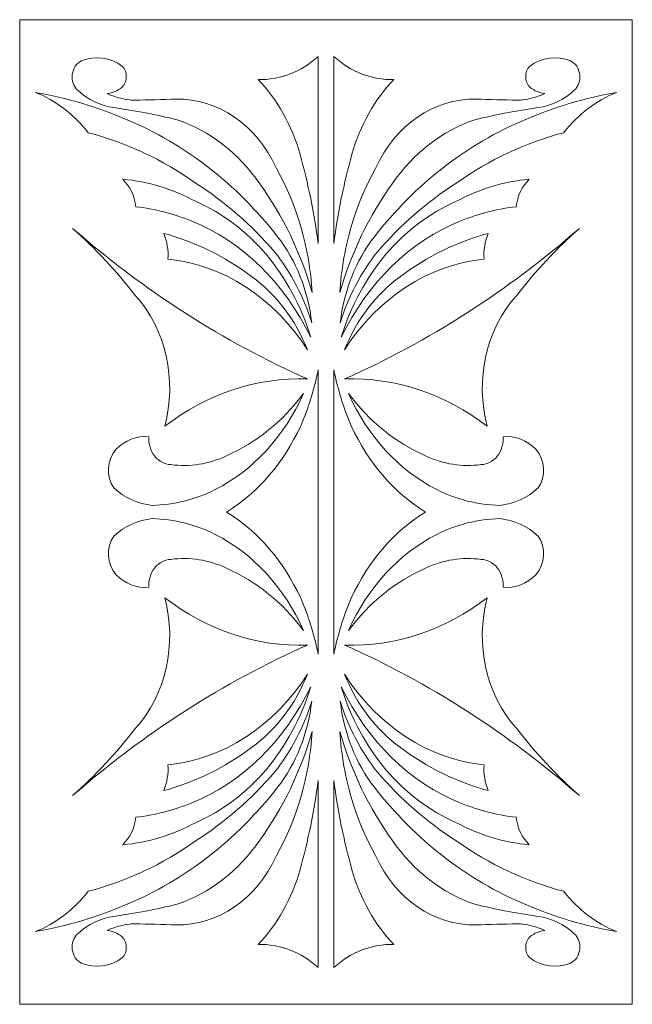
# Model space of a CAD drawing. Units: millimetres. Extents: x -51 to 60, y -75 to 103.
import ezdxf

# ---------------------------------------------------------------- set-up
doc = ezdxf.new("R2010")
doc.units = ezdxf.units.MM
doc.header["$MEASUREMENT"] = 0
doc.layers.add('layer 1', color=7, linetype='Continuous')

msp = doc.modelspace()

# ---------------------------------------------------------------- linework, layer by layer
at = {"layer": 'layer 1', "color": 250, "lineweight": 9}
msp.add_open_spline([(-51.1935, 13.95), (-51.1935, 13.95), (-51.1935, 102.9081), (-51.1935, 102.9081), (-51.1935, 102.9081), (-51.1935, 102.9081), (59.5442, 102.9081), (59.5442, 102.9081), (59.5442, 102.9081), (59.5442, 102.9081), (59.5442, -75.008), (59.5442, -75.008), (59.5442, -75.008), (59.5442, -75.008), (-51.1935, -75.008), (-51.1935, -75.008), (-51.1935, -75.008), (-51.1935, -75.008), (-51.1935, 13.95), (-51.1935, 13.95)], degree=3, knots=[0, 0, 0, 0, 0.16666667, 0.16666667, 0.16666667, 0.16666667, 0.33333333, 0.33333333, 0.33333333, 0.33333333, 0.5, 0.5, 0.5, 0.5, 0.66666667, 0.66666667, 0.66666667, 0.66666667, 1, 1, 1, 1], dxfattribs=at)
at = {"layer": 'layer 1', "color": 7, "lineweight": 9}
for points, knots in [([(-7.7917, 73.2436), (-11.6266, 78.8068), (-16.8403, 82.8493), (-22.7185, 84.8167), (-22.7185, 84.8167), (-26.5067, 85.7491), (-30.3274, 86.4887), (-34.1708, 87.0337), (-34.1708, 87.0337), (-36.5597, 87.3148), (-38.8279, 88.398), (-40.7011, 90.1523), (-40.7011, 90.1523), (-41.4509, 90.8339), (-41.8282, 91.9345), (-41.6882, 93.032), (-41.6882, 93.032), (-41.5484, 94.1295), (-40.913, 95.0539), (-40.0254, 95.4504), (-40.0254, 95.4504), (-37.5645, 96.4978), (-34.8253, 96.136), (-32.6267, 94.4735), (-32.6267, 94.4735), (-32.164, 93.9931), (-31.9048, 93.3002), (-31.917, 92.5775), (-31.917, 92.5775), (-31.9293, 91.8544), (-32.2123, 91.1742), (-32.6909, 90.7161), (-32.6909, 90.7161), (-33.474, 90.052), (-34.3971, 89.6493), (-35.361, 89.5512), (-35.361, 89.5512), (-33.7704, 88.819), (-32.0834, 88.4123), (-30.3748, 88.3487), (-30.3748, 88.3487), (-27.9082, 88.4169), (-25.4418, 88.4921), (-22.9758, 88.5744), (-22.9758, 88.5744), (-15.3717, 88.7104), (-8.3417, 83.8648), (-4.7678, 76.0241), (-4.7678, 76.0241), (-1.0216, 69.3233), (1.1934, 61.6135), (1.6661, 53.6293), (1.6661, 53.6293), (-0.3936, 60.8085), (-3.6033, 67.4647), (-7.7917, 73.2436)], [0, 0, 0, 0, 0.06666667, 0.06666667, 0.06666667, 0.06666667, 0.13333333, 0.13333333, 0.13333333, 0.13333333, 0.2, 0.2, 0.2, 0.2, 0.26666667, 0.26666667, 0.26666667, 0.26666667, 0.33333333, 0.33333333, 0.33333333, 0.33333333, 0.4, 0.4, 0.4, 0.4, 0.46666667, 0.46666667, 0.46666667, 0.46666667, 0.53333333, 0.53333333, 0.53333333, 0.53333333, 0.6, 0.6, 0.6, 0.6, 0.66666667, 0.66666667, 0.66666667, 0.66666667, 0.73333333, 0.73333333, 0.73333333, 0.73333333, 0.8, 0.8, 0.8, 0.8, 0.86666667, 0.86666667, 0.86666667, 0.86666667, 1, 1, 1, 1]), ([(2.7597, 96.2752), (2.7597, 96.2752), (2.7597, 62.4512), (2.7597, 62.4512), (2.7597, 62.4512), (2.0474, 67.9234), (0.9499, 73.3177), (-0.5215, 78.5792), (-0.5215, 78.5792), (-1.9816, 83.7942), (-4.6016, 88.4625), (-8.1135, 92.1063), (-8.1135, 92.1063), (-4.1831, 91.9672), (-0.3355, 93.4425), (2.7597, 96.2752)], [0, 0, 0, 0, 0.2, 0.2, 0.2, 0.2, 0.4, 0.4, 0.4, 0.4, 0.6, 0.6, 0.6, 0.6, 1, 1, 1, 1]), ([(5.5906, 96.2752), (5.5906, 96.2752), (5.5906, 62.4512), (5.5906, 62.4512), (5.5906, 62.4512), (6.3032, 67.9234), (7.4008, 73.3177), (8.8718, 78.5792), (8.8718, 78.5792), (10.332, 83.7942), (12.9522, 88.4625), (16.4639, 92.1063), (16.4639, 92.1063), (12.5337, 91.9672), (8.6859, 93.4425), (5.5906, 96.2752)], [0, 0, 0, 0, 0.2, 0.2, 0.2, 0.2, 0.4, 0.4, 0.4, 0.4, 0.6, 0.6, 0.6, 0.6, 1, 1, 1, 1]), ([(16.1423, 73.2436), (11.9539, 67.4647), (8.7442, 60.8085), (6.6845, 53.6293), (6.6845, 53.6293), (7.157, 61.6135), (9.372, 69.3233), (13.1184, 76.0241), (13.1184, 76.0241), (16.6924, 83.8648), (23.7223, 88.7104), (31.3261, 88.5744), (31.3261, 88.5744), (33.7924, 88.4921), (36.2587, 88.4169), (38.7252, 88.3487), (38.7252, 88.3487), (40.4341, 88.4123), (42.1208, 88.819), (43.7114, 89.5512), (43.7114, 89.5512), (42.7474, 89.6493), (41.8246, 90.052), (41.0414, 90.7161), (41.0414, 90.7161), (40.5628, 91.1742), (40.28, 91.8544), (40.2676, 92.5775), (40.2676, 92.5775), (40.2553, 93.3002), (40.5145, 93.9931), (40.9771, 94.4735), (40.9771, 94.4735), (43.1759, 96.136), (45.915, 96.4978), (48.3761, 95.4504), (48.3761, 95.4504), (49.2634, 95.0539), (49.8988, 94.1295), (50.0389, 93.032), (50.0389, 93.032), (50.1787, 91.9345), (49.8016, 90.8339), (49.0516, 90.1523), (49.0516, 90.1523), (47.1783, 88.398), (44.9101, 87.3148), (42.5212, 87.0337), (42.5212, 87.0337), (38.6781, 86.4887), (34.857, 85.7491), (31.0689, 84.8167), (31.0689, 84.8167), (25.1906, 82.8493), (19.977, 78.8068), (16.1423, 73.2436)], [0, 0, 0, 0, 0.06666667, 0.06666667, 0.06666667, 0.06666667, 0.13333333, 0.13333333, 0.13333333, 0.13333333, 0.2, 0.2, 0.2, 0.2, 0.26666667, 0.26666667, 0.26666667, 0.26666667, 0.33333333, 0.33333333, 0.33333333, 0.33333333, 0.4, 0.4, 0.4, 0.4, 0.46666667, 0.46666667, 0.46666667, 0.46666667, 0.53333333, 0.53333333, 0.53333333, 0.53333333, 0.6, 0.6, 0.6, 0.6, 0.66666667, 0.66666667, 0.66666667, 0.66666667, 0.73333333, 0.73333333, 0.73333333, 0.73333333, 0.8, 0.8, 0.8, 0.8, 0.86666667, 0.86666667, 0.86666667, 0.86666667, 1, 1, 1, 1]), ([(-19.3086, 73.3188), (-25.3306, 77.6073), (-31.9172, 80.7051), (-38.8031, 82.487), (-38.8031, 82.487), (-41.4129, 85.8336), (-44.7132, 88.3433), (-48.3895, 89.7767), (-48.3895, 89.7767), (-42.7245, 88.7978), (-37.1618, 87.1357), (-31.7901, 84.8167), (-31.7901, 84.8167), (-21.3728, 80.4915), (-12.0265, 73.2396), (-4.5748, 63.6997), (-4.5748, 63.6997), (-1.2105, 59.3677), (0.944, 53.9414), (1.6016, 48.1434), (1.6016, 48.1434), (0.111, 52.8738), (-2.1625, 57.2148), (-5.0896, 60.9189), (-5.0896, 60.9189), (-9.2984, 65.8234), (-14.0865, 69.9992), (-19.3086, 73.3188)], [0, 0, 0, 0, 0.125, 0.125, 0.125, 0.125, 0.25, 0.25, 0.25, 0.25, 0.375, 0.375, 0.375, 0.375, 0.5, 0.5, 0.5, 0.5, 0.625, 0.625, 0.625, 0.625, 0.75, 0.75, 0.75, 0.75, 1, 1, 1, 1]), ([(27.6589, 73.3188), (33.6809, 77.6073), (40.2676, 80.7051), (47.1536, 82.487), (47.1536, 82.487), (49.7635, 85.8336), (53.0639, 88.3433), (56.7401, 89.7767), (56.7401, 89.7767), (51.0751, 88.7978), (45.5123, 87.1357), (40.1407, 84.8167), (40.1407, 84.8167), (29.7234, 80.4915), (20.3768, 73.2396), (12.9254, 63.6997), (12.9254, 63.6997), (9.5607, 59.3677), (7.4064, 53.9414), (6.7487, 48.1434), (6.7487, 48.1434), (8.2393, 52.8738), (10.5131, 57.2148), (13.4402, 60.9189), (13.4402, 60.9189), (17.649, 65.8234), (22.4371, 69.9992), (27.6589, 73.3188)], [0, 0, 0, 0, 0.125, 0.125, 0.125, 0.125, 0.25, 0.25, 0.25, 0.25, 0.375, 0.375, 0.375, 0.375, 0.5, 0.5, 0.5, 0.5, 0.625, 0.625, 0.625, 0.625, 0.75, 0.75, 0.75, 0.75, 1, 1, 1, 1]), ([(-20.2091, 66.5552), (-23.4334, 67.8724), (-26.7817, 68.7302), (-30.1818, 69.1103), (-30.1818, 69.1103), (-30.4193, 71.0519), (-31.268, 72.8203), (-32.5622, 74.0702), (-32.5622, 74.0702), (-28.0161, 73.6864), (-23.568, 72.3368), (-19.4371, 70.0872), (-19.4371, 70.0872), (-9.7022, 65.9307), (-2.06, 56.922), (1.4086, 45.5131), (1.4086, 45.5131), (-3.3342, 55.3962), (-11.0316, 62.8885), (-20.2091, 66.5552)], [0, 0, 0, 0, 0.16666667, 0.16666667, 0.16666667, 0.16666667, 0.33333333, 0.33333333, 0.33333333, 0.33333333, 0.5, 0.5, 0.5, 0.5, 0.66666667, 0.66666667, 0.66666667, 0.66666667, 1, 1, 1, 1]), ([(28.5597, 66.5552), (31.7837, 67.8724), (35.1323, 68.7302), (38.5323, 69.1103), (38.5323, 69.1103), (38.7699, 71.0519), (39.6186, 72.8203), (40.9128, 74.0702), (40.9128, 74.0702), (36.3667, 73.6864), (31.9187, 72.3368), (27.7877, 70.0872), (27.7877, 70.0872), (18.0525, 65.9307), (10.4106, 56.922), (6.9417, 45.5131), (6.9417, 45.5131), (11.6845, 55.3962), (19.3819, 62.8885), (28.5597, 66.5552)], [0, 0, 0, 0, 0.16666667, 0.16666667, 0.16666667, 0.16666667, 0.33333333, 0.33333333, 0.33333333, 0.33333333, 0.5, 0.5, 0.5, 0.5, 0.66666667, 0.66666667, 0.66666667, 0.66666667, 1, 1, 1, 1]), ([(-24.9702, 29.4311), (-22.7172, 37.8278), (-24.7656, 46.9901), (-30.246, 53.0282), (-30.246, 53.0282), (-33.7141, 57.4861), (-37.5261, 61.5613), (-41.634, 65.2027), (-41.634, 65.2027), (-28.6346, 53.8662), (-14.3415, 44.7092), (0.8295, 37.998), (0.8295, 37.998), (-8.3207, 38.3141), (-17.3308, 35.3221), (-24.9702, 29.4311)], [0, 0, 0, 0, 0.2, 0.2, 0.2, 0.2, 0.4, 0.4, 0.4, 0.4, 0.6, 0.6, 0.6, 0.6, 1, 1, 1, 1]), ([(-25.1632, 64.3007), (-19.5205, 62.7834), (-14.1443, 60.1392), (-9.2716, 56.4852), (-9.2716, 56.4852), (-4.8659, 53.33), (-1.3527, 48.7301), (0.8295, 43.2587), (0.8295, 43.2587), (-5.1936, 52.6692), (-14.3694, 58.6292), (-24.3911, 59.6414), (-24.3911, 59.6414), (-24.2877, 61.2472), (-24.5543, 62.8561), (-25.1632, 64.3007)], [0, 0, 0, 0, 0.2, 0.2, 0.2, 0.2, 0.4, 0.4, 0.4, 0.4, 0.6, 0.6, 0.6, 0.6, 1, 1, 1, 1]), ([(33.3208, 29.4311), (31.0678, 37.8278), (33.1162, 46.9901), (38.5966, 53.0282), (38.5966, 53.0282), (42.0644, 57.4861), (45.8766, 61.5613), (49.9845, 65.2027), (49.9845, 65.2027), (36.9852, 53.8662), (22.6922, 44.7092), (7.5207, 37.998), (7.5207, 37.998), (16.6709, 38.3141), (25.6814, 35.3221), (33.3208, 29.4311)], [0, 0, 0, 0, 0.2, 0.2, 0.2, 0.2, 0.4, 0.4, 0.4, 0.4, 0.6, 0.6, 0.6, 0.6, 1, 1, 1, 1]), ([(33.5138, 64.3007), (27.8708, 62.7834), (22.4946, 60.1392), (17.622, 56.4852), (17.622, 56.4852), (13.2165, 53.33), (9.7034, 48.7301), (7.5207, 43.2587), (7.5207, 43.2587), (13.5442, 52.6692), (22.7197, 58.6292), (32.7417, 59.6414), (32.7417, 59.6414), (32.6384, 61.2472), (32.9049, 62.8561), (33.5138, 64.3007)], [0, 0, 0, 0, 0.2, 0.2, 0.2, 0.2, 0.4, 0.4, 0.4, 0.4, 0.6, 0.6, 0.6, 0.6, 1, 1, 1, 1]), ([(-0.3927, -1.6059), (-3.4511, 5.003), (-8.1082, 10.4135), (-13.7828, 13.95), (-13.7828, 13.95), (-8.1082, 17.4868), (-3.4511, 22.8971), (-0.3927, 29.5063), (-0.3927, 29.5063), (0.9972, 32.7168), (2.0556, 36.109), (2.7597, 39.6114), (2.7597, 39.6114), (2.7597, 39.6114), (2.7597, -11.7111), (2.7597, -11.7111), (2.7597, -11.7111), (2.0556, -8.2087), (0.9972, -4.8167), (-0.3927, -1.6059)], [0, 0, 0, 0, 0.16666667, 0.16666667, 0.16666667, 0.16666667, 0.33333333, 0.33333333, 0.33333333, 0.33333333, 0.5, 0.5, 0.5, 0.5, 0.66666667, 0.66666667, 0.66666667, 0.66666667, 1, 1, 1, 1]), ([(8.7433, -1.6059), (11.8017, 5.003), (16.4585, 10.4135), (22.1331, 13.95), (22.1331, 13.95), (16.4585, 17.4868), (11.8017, 22.8971), (8.7433, 29.5063), (8.7433, 29.5063), (7.3534, 32.7168), (6.2951, 36.109), (5.5906, 39.6114), (5.5906, 39.6114), (5.5906, 39.6114), (5.5906, -11.7111), (5.5906, -11.7111), (5.5906, -11.7111), (6.2951, -8.2087), (7.3534, -4.8167), (8.7433, -1.6059)], [0, 0, 0, 0, 0.16666667, 0.16666667, 0.16666667, 0.16666667, 0.33333333, 0.33333333, 0.33333333, 0.33333333, 0.5, 0.5, 0.5, 0.5, 0.66666667, 0.66666667, 0.66666667, 0.66666667, 1, 1, 1, 1]), ([(-27.8654, 27.5522), (-30.0316, 27.7866), (-32.1815, 26.9402), (-33.7845, 25.2226), (-33.7845, 25.2226), (-35.4351, 23.3871), (-35.6031, 20.3792), (-34.1708, 18.3088), (-34.1708, 18.3088), (-32.1722, 16.4781), (-29.7544, 15.3797), (-27.2221, 15.1526), (-27.2221, 15.1526), (-23.3032, 15.2304), (-19.4351, 16.2002), (-15.834, 18.0081), (-15.834, 18.0081), (-8.9695, 21.4882), (-3.3367, 27.6167), (0.122, 35.368), (0.122, 35.368), (-3.6613, 30.3184), (-8.4587, 26.4452), (-13.8396, 24.0952), (-13.8396, 24.0952), (-17.0194, 22.5965), (-20.4706, 22.0541), (-23.8766, 22.5172), (-23.8766, 22.5172), (-24.9846, 22.5415), (-26.0364, 23.0921), (-26.7893, 24.0422), (-26.7893, 24.0422), (-27.5421, 24.9923), (-27.9307, 26.26), (-27.8654, 27.5522)], [0, 0, 0, 0, 0.1, 0.1, 0.1, 0.1, 0.2, 0.2, 0.2, 0.2, 0.3, 0.3, 0.3, 0.3, 0.4, 0.4, 0.4, 0.4, 0.5, 0.5, 0.5, 0.5, 0.6, 0.6, 0.6, 0.6, 0.7, 0.7, 0.7, 0.7, 0.8, 0.8, 0.8, 0.8, 1, 1, 1, 1]), ([(36.216, 27.5522), (38.3821, 27.7866), (40.5322, 26.9402), (42.1351, 25.2226), (42.1351, 25.2226), (43.7857, 23.3871), (43.9537, 20.3792), (42.5212, 18.3088), (42.5212, 18.3088), (40.5228, 16.4781), (38.1049, 15.3797), (35.5727, 15.1526), (35.5727, 15.1526), (31.6538, 15.2304), (27.7854, 16.2002), (24.1846, 18.0081), (24.1846, 18.0081), (17.3201, 21.4882), (11.687, 27.6167), (8.2286, 35.368), (8.2286, 35.368), (12.0119, 30.3184), (16.8094, 26.4452), (22.19, 24.0952), (22.19, 24.0952), (25.3701, 22.5965), (28.8209, 22.0541), (32.2269, 22.5172), (32.2269, 22.5172), (33.3352, 22.5415), (34.387, 23.0921), (35.1399, 24.0422), (35.1399, 24.0422), (35.8925, 24.9923), (36.2812, 26.26), (36.216, 27.5522)], [0, 0, 0, 0, 0.1, 0.1, 0.1, 0.1, 0.2, 0.2, 0.2, 0.2, 0.3, 0.3, 0.3, 0.3, 0.4, 0.4, 0.4, 0.4, 0.5, 0.5, 0.5, 0.5, 0.6, 0.6, 0.6, 0.6, 0.7, 0.7, 0.7, 0.7, 0.8, 0.8, 0.8, 0.8, 1, 1, 1, 1]), ([(-27.8654, 0.3478), (-30.0316, 0.1137), (-32.1815, 0.9599), (-33.7845, 2.6775), (-33.7845, 2.6775), (-35.4351, 4.513), (-35.6031, 7.5212), (-34.1708, 9.5913), (-34.1708, 9.5913), (-32.1722, 11.4223), (-29.7544, 12.5206), (-27.2221, 12.7477), (-27.2221, 12.7477), (-23.3032, 12.67), (-19.4351, 11.6999), (-15.834, 9.892), (-15.834, 9.892), (-8.9695, 6.4119), (-3.3367, 0.2834), (0.122, -7.4676), (0.122, -7.4676), (-3.6613, -2.4183), (-8.4587, 1.4549), (-13.8396, 3.8049), (-13.8396, 3.8049), (-17.0194, 5.3036), (-20.4706, 5.8463), (-23.8766, 5.3831), (-23.8766, 5.3831), (-24.9846, 5.3588), (-26.0364, 4.808), (-26.7893, 3.8579), (-26.7893, 3.8579), (-27.5421, 2.9077), (-27.9307, 1.6403), (-27.8654, 0.3478)], [0, 0, 0, 0, 0.1, 0.1, 0.1, 0.1, 0.2, 0.2, 0.2, 0.2, 0.3, 0.3, 0.3, 0.3, 0.4, 0.4, 0.4, 0.4, 0.5, 0.5, 0.5, 0.5, 0.6, 0.6, 0.6, 0.6, 0.7, 0.7, 0.7, 0.7, 0.8, 0.8, 0.8, 0.8, 1, 1, 1, 1]), ([(36.216, 0.3478), (38.3821, 0.1137), (40.5322, 0.9599), (42.1351, 2.6775), (42.1351, 2.6775), (43.7857, 4.513), (43.9537, 7.5212), (42.5212, 9.5913), (42.5212, 9.5913), (40.5228, 11.4223), (38.1049, 12.5206), (35.5727, 12.7477), (35.5727, 12.7477), (31.6538, 12.67), (27.7854, 11.6999), (24.1846, 9.892), (24.1846, 9.892), (17.3201, 6.4119), (11.687, 0.2834), (8.2286, -7.4676), (8.2286, -7.4676), (12.0119, -2.4183), (16.8094, 1.4549), (22.19, 3.8049), (22.19, 3.8049), (25.3701, 5.3036), (28.8209, 5.8463), (32.2269, 5.3831), (32.2269, 5.3831), (33.3352, 5.3588), (34.387, 4.808), (35.1399, 3.8579), (35.1399, 3.8579), (35.8925, 2.9077), (36.2812, 1.6403), (36.216, 0.3478)], [0, 0, 0, 0, 0.1, 0.1, 0.1, 0.1, 0.2, 0.2, 0.2, 0.2, 0.3, 0.3, 0.3, 0.3, 0.4, 0.4, 0.4, 0.4, 0.5, 0.5, 0.5, 0.5, 0.6, 0.6, 0.6, 0.6, 0.7, 0.7, 0.7, 0.7, 0.8, 0.8, 0.8, 0.8, 1, 1, 1, 1]), ([(-24.9702, -1.5307), (-22.7172, -9.9278), (-24.7656, -19.09), (-30.246, -25.1279), (-30.246, -25.1279), (-33.7141, -29.586), (-37.5261, -33.6612), (-41.634, -37.3023), (-41.634, -37.3023), (-28.6346, -25.9661), (-14.3415, -16.8091), (0.8295, -10.0979), (0.8295, -10.0979), (-8.3207, -10.4141), (-17.3308, -7.422), (-24.9702, -1.5307)], [0, 0, 0, 0, 0.2, 0.2, 0.2, 0.2, 0.4, 0.4, 0.4, 0.4, 0.6, 0.6, 0.6, 0.6, 1, 1, 1, 1]), ([(33.3208, -1.5307), (31.0678, -9.9278), (33.1162, -19.09), (38.5966, -25.1279), (38.5966, -25.1279), (42.0644, -29.586), (45.8766, -33.6612), (49.9845, -37.3023), (49.9845, -37.3023), (36.9852, -25.9661), (22.6922, -16.8091), (7.5207, -10.0979), (7.5207, -10.0979), (16.6709, -10.4141), (25.6814, -7.422), (33.3208, -1.5307)], [0, 0, 0, 0, 0.2, 0.2, 0.2, 0.2, 0.4, 0.4, 0.4, 0.4, 0.6, 0.6, 0.6, 0.6, 1, 1, 1, 1]), ([(-25.1632, -36.4006), (-19.5205, -34.883), (-14.1443, -32.2392), (-9.2716, -28.5849), (-9.2716, -28.5849), (-4.8659, -25.4299), (-1.3527, -20.83), (0.8295, -15.3586), (0.8295, -15.3586), (-5.1936, -24.7689), (-14.3694, -30.7291), (-24.3911, -31.7413), (-24.3911, -31.7413), (-24.2877, -33.3471), (-24.5543, -34.9557), (-25.1632, -36.4006)], [0, 0, 0, 0, 0.2, 0.2, 0.2, 0.2, 0.4, 0.4, 0.4, 0.4, 0.6, 0.6, 0.6, 0.6, 1, 1, 1, 1]), ([(33.5138, -36.4006), (27.8708, -34.883), (22.4946, -32.2392), (17.622, -28.5849), (17.622, -28.5849), (13.2165, -25.4299), (9.7034, -20.83), (7.5207, -15.3586), (7.5207, -15.3586), (13.5442, -24.7689), (22.7197, -30.7291), (32.7417, -31.7413), (32.7417, -31.7413), (32.6384, -33.3471), (32.9049, -34.9557), (33.5138, -36.4006)], [0, 0, 0, 0, 0.2, 0.2, 0.2, 0.2, 0.4, 0.4, 0.4, 0.4, 0.6, 0.6, 0.6, 0.6, 1, 1, 1, 1]), ([(-20.2091, -38.6551), (-23.4334, -39.9721), (-26.7817, -40.8301), (-30.1818, -41.2102), (-30.1818, -41.2102), (-30.4193, -43.1518), (-31.268, -44.9202), (-32.5622, -46.1701), (-32.5622, -46.1701), (-28.0161, -45.7864), (-23.568, -44.4367), (-19.4371, -42.1871), (-19.4371, -42.1871), (-9.7022, -38.0307), (-2.06, -29.0216), (1.4086, -17.613), (1.4086, -17.613), (-3.3342, -27.4958), (-11.0316, -34.9881), (-20.2091, -38.6551)], [0, 0, 0, 0, 0.16666667, 0.16666667, 0.16666667, 0.16666667, 0.33333333, 0.33333333, 0.33333333, 0.33333333, 0.5, 0.5, 0.5, 0.5, 0.66666667, 0.66666667, 0.66666667, 0.66666667, 1, 1, 1, 1]), ([(28.5597, -38.6551), (31.7837, -39.9721), (35.1323, -40.8301), (38.5323, -41.2102), (38.5323, -41.2102), (38.7699, -43.1518), (39.6186, -44.9202), (40.9128, -46.1701), (40.9128, -46.1701), (36.3667, -45.7864), (31.9187, -44.4367), (27.7877, -42.1871), (27.7877, -42.1871), (18.0525, -38.0307), (10.4106, -29.0216), (6.9417, -17.613), (6.9417, -17.613), (11.6845, -27.4958), (19.3819, -34.9881), (28.5597, -38.6551)], [0, 0, 0, 0, 0.16666667, 0.16666667, 0.16666667, 0.16666667, 0.33333333, 0.33333333, 0.33333333, 0.33333333, 0.5, 0.5, 0.5, 0.5, 0.66666667, 0.66666667, 0.66666667, 0.66666667, 1, 1, 1, 1]), ([(-19.3086, -45.4184), (-25.3306, -49.7069), (-31.9172, -52.8048), (-38.8031, -54.5869), (-38.8031, -54.5869), (-41.4129, -57.9335), (-44.7132, -60.4432), (-48.3895, -61.8765), (-48.3895, -61.8765), (-42.7245, -60.8976), (-37.1618, -59.2355), (-31.7901, -56.9165), (-31.7901, -56.9165), (-21.3728, -52.5914), (-12.0265, -45.3392), (-4.5748, -35.7993), (-4.5748, -35.7993), (-1.2105, -31.4677), (0.944, -26.0414), (1.6016, -20.2434), (1.6016, -20.2434), (0.111, -24.9737), (-2.1625, -29.3147), (-5.0896, -33.0188), (-5.0896, -33.0188), (-9.2984, -37.9233), (-14.0865, -42.0989), (-19.3086, -45.4184)], [0, 0, 0, 0, 0.125, 0.125, 0.125, 0.125, 0.25, 0.25, 0.25, 0.25, 0.375, 0.375, 0.375, 0.375, 0.5, 0.5, 0.5, 0.5, 0.625, 0.625, 0.625, 0.625, 0.75, 0.75, 0.75, 0.75, 1, 1, 1, 1]), ([(27.6589, -45.4184), (33.6809, -49.7069), (40.2676, -52.8048), (47.1536, -54.5869), (47.1536, -54.5869), (49.7635, -57.9335), (53.0639, -60.4432), (56.7401, -61.8765), (56.7401, -61.8765), (51.0751, -60.8976), (45.5123, -59.2355), (40.1407, -56.9165), (40.1407, -56.9165), (29.7234, -52.5914), (20.3768, -45.3392), (12.9254, -35.7993), (12.9254, -35.7993), (9.5607, -31.4677), (7.4064, -26.0414), (6.7487, -20.2434), (6.7487, -20.2434), (8.2393, -24.9737), (10.5131, -29.3147), (13.4402, -33.0188), (13.4402, -33.0188), (17.649, -37.9233), (22.4371, -42.0989), (27.6589, -45.4184)], [0, 0, 0, 0, 0.125, 0.125, 0.125, 0.125, 0.25, 0.25, 0.25, 0.25, 0.375, 0.375, 0.375, 0.375, 0.5, 0.5, 0.5, 0.5, 0.625, 0.625, 0.625, 0.625, 0.75, 0.75, 0.75, 0.75, 1, 1, 1, 1]), ([(-7.7917, -45.3435), (-11.6266, -50.9067), (-16.8403, -54.949), (-22.7185, -56.9165), (-22.7185, -56.9165), (-26.5067, -57.8489), (-30.3274, -58.5885), (-34.1708, -59.1335), (-34.1708, -59.1335), (-36.5597, -59.4146), (-38.8279, -60.4978), (-40.7011, -62.2522), (-40.7011, -62.2522), (-41.4509, -62.9336), (-41.8282, -64.0342), (-41.6882, -65.1318), (-41.6882, -65.1318), (-41.5484, -66.2294), (-40.913, -67.1537), (-40.0254, -67.5502), (-40.0254, -67.5502), (-37.5645, -68.5975), (-34.8253, -68.2359), (-32.6267, -66.5733), (-32.6267, -66.5733), (-32.164, -66.093), (-31.9048, -65.4001), (-31.917, -64.6773), (-31.917, -64.6773), (-31.9293, -63.9544), (-32.2123, -63.2742), (-32.6909, -62.8158), (-32.6909, -62.8158), (-33.474, -62.1519), (-34.3971, -61.7492), (-35.361, -61.6511), (-35.361, -61.6511), (-33.7704, -60.9188), (-32.0834, -60.5121), (-30.3748, -60.4485), (-30.3748, -60.4485), (-27.9082, -60.5166), (-25.4418, -60.5919), (-22.9758, -60.6741), (-22.9758, -60.6741), (-15.3717, -60.8102), (-8.3417, -55.9648), (-4.7678, -48.124), (-4.7678, -48.124), (-1.0216, -41.4229), (1.1934, -33.7134), (1.6661, -25.7292), (1.6661, -25.7292), (-0.3936, -32.9084), (-3.6033, -39.5646), (-7.7917, -45.3435)], [0, 0, 0, 0, 0.06666667, 0.06666667, 0.06666667, 0.06666667, 0.13333333, 0.13333333, 0.13333333, 0.13333333, 0.2, 0.2, 0.2, 0.2, 0.26666667, 0.26666667, 0.26666667, 0.26666667, 0.33333333, 0.33333333, 0.33333333, 0.33333333, 0.4, 0.4, 0.4, 0.4, 0.46666667, 0.46666667, 0.46666667, 0.46666667, 0.53333333, 0.53333333, 0.53333333, 0.53333333, 0.6, 0.6, 0.6, 0.6, 0.66666667, 0.66666667, 0.66666667, 0.66666667, 0.73333333, 0.73333333, 0.73333333, 0.73333333, 0.8, 0.8, 0.8, 0.8, 0.86666667, 0.86666667, 0.86666667, 0.86666667, 1, 1, 1, 1]), ([(16.1423, -45.3435), (19.977, -50.9067), (25.1906, -54.949), (31.0689, -56.9165), (31.0689, -56.9165), (34.857, -57.8489), (38.6781, -58.5885), (42.5212, -59.1335), (42.5212, -59.1335), (44.9101, -59.4146), (47.1783, -60.4978), (49.0516, -62.2522), (49.0516, -62.2522), (49.8016, -62.9336), (50.1787, -64.0342), (50.0389, -65.1318), (50.0389, -65.1318), (49.8988, -66.2294), (49.2634, -67.1537), (48.3761, -67.5502), (48.3761, -67.5502), (45.915, -68.5975), (43.1759, -68.2359), (40.9771, -66.5733), (40.9771, -66.5733), (40.5145, -66.093), (40.2553, -65.4001), (40.2676, -64.6773), (40.2676, -64.6773), (40.28, -63.9544), (40.5628, -63.2742), (41.0414, -62.8158), (41.0414, -62.8158), (41.8246, -62.1519), (42.7474, -61.7492), (43.7114, -61.6511), (43.7114, -61.6511), (42.1208, -60.9188), (40.4341, -60.5121), (38.7252, -60.4485), (38.7252, -60.4485), (36.2587, -60.5166), (33.7924, -60.5919), (31.3261, -60.6741), (31.3261, -60.6741), (23.7223, -60.8102), (16.6924, -55.9648), (13.1184, -48.124), (13.1184, -48.124), (9.372, -41.4229), (7.157, -33.7134), (6.6845, -25.7292), (6.6845, -25.7292), (8.7442, -32.9084), (11.9539, -39.5646), (16.1423, -45.3435)], [0, 0, 0, 0, 0.06666667, 0.06666667, 0.06666667, 0.06666667, 0.13333333, 0.13333333, 0.13333333, 0.13333333, 0.2, 0.2, 0.2, 0.2, 0.26666667, 0.26666667, 0.26666667, 0.26666667, 0.33333333, 0.33333333, 0.33333333, 0.33333333, 0.4, 0.4, 0.4, 0.4, 0.46666667, 0.46666667, 0.46666667, 0.46666667, 0.53333333, 0.53333333, 0.53333333, 0.53333333, 0.6, 0.6, 0.6, 0.6, 0.66666667, 0.66666667, 0.66666667, 0.66666667, 0.73333333, 0.73333333, 0.73333333, 0.73333333, 0.8, 0.8, 0.8, 0.8, 0.86666667, 0.86666667, 0.86666667, 0.86666667, 1, 1, 1, 1]), ([(2.7597, -68.3749), (2.7597, -68.3749), (2.7597, -34.5508), (2.7597, -34.5508), (2.7597, -34.5508), (2.0474, -40.023), (0.9499, -45.4176), (-0.5215, -50.6791), (-0.5215, -50.6791), (-1.9816, -55.894), (-4.6016, -60.5622), (-8.1135, -64.2061), (-8.1135, -64.2061), (-4.1831, -64.0671), (-0.3355, -65.5423), (2.7597, -68.3749)], [0, 0, 0, 0, 0.2, 0.2, 0.2, 0.2, 0.4, 0.4, 0.4, 0.4, 0.6, 0.6, 0.6, 0.6, 1, 1, 1, 1]), ([(5.5906, -68.3749), (5.5906, -68.3749), (5.5906, -34.5508), (5.5906, -34.5508), (5.5906, -34.5508), (6.3032, -40.023), (7.4008, -45.4176), (8.8718, -50.6791), (8.8718, -50.6791), (10.332, -55.894), (12.9522, -60.5622), (16.4639, -64.2061), (16.4639, -64.2061), (12.5337, -64.0671), (8.6859, -65.5423), (5.5906, -68.3749)], [0, 0, 0, 0, 0.2, 0.2, 0.2, 0.2, 0.4, 0.4, 0.4, 0.4, 0.6, 0.6, 0.6, 0.6, 1, 1, 1, 1])]:
    msp.add_open_spline(points, degree=3, knots=knots, dxfattribs=at)

doc.saveas('drawing.dxf')
